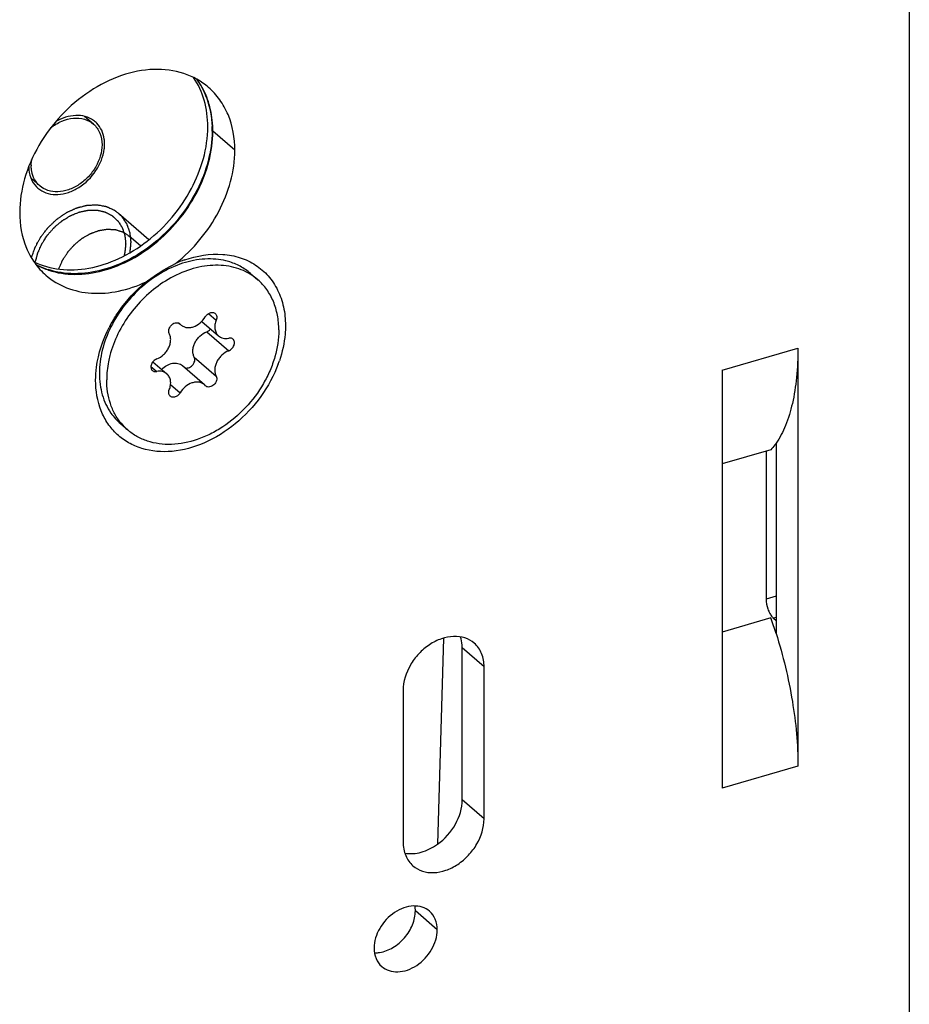
# Model space of a CAD drawing. Units: millimetres. Extents: x 25 to 589, y 5 to 415.
# Drawn here: x 513 to 543, y 190 to 224 of the extents above; entities that cross this region are included whole.
import ezdxf

# ---------------------------------------------------------------- set-up
doc = ezdxf.new("R2010")
doc.units = ezdxf.units.MM
doc.header["$LTSCALE"] = 32.67
for name, color, linetype in [('X01822001_BL19', 7, 'CONTINUOUS'), ('X23110002_BL11', 7, 'CONTINUOUS'), ('X23200000_GEN_D65_BL3', 7, 'CONTINUOUS'), ('X23900000_BL20', 7, 'CONTINUOUS'), ('X23915000_BL13', 7, 'CONTINUOUS')]:
    doc.layers.add(name, color=color, linetype=linetype)

# ---------------------------------------------------------------- blocks, each defined once
blk = doc.blocks.new('X23200000_GEN_D65_BL3', base_point=(339.049, 181.578))
at = {"layer": 'X23200000_GEN_D65_BL3', "color": 9, "linetype": 'CONTINUOUS'}
for p, q in [((543.167, 291.261), (543.167, 168.512)), ((520.087, 219.527), (519.337, 220.176)), ((536.758, 212.002), (539.356, 212.752)), ((538.606, 204.27), (538.267, 204.172)), ((538.606, 203.548), (538.517, 203.522)), ((528.617, 201.854), (527.867, 202.504)), ((539.356, 198.455), (536.758, 197.705)), ((528.617, 196.658), (527.867, 197.307)), ((527.015, 192.861), (526.265, 193.511))]:
    blk.add_line(p, q, dxfattribs=at)
at = {"layer": 'X23200000_GEN_D65_BL3', "color": 3, "linetype": 'CONTINUOUS'}
for p, q in [((518.363, 215.775), (518.372, 215.778)), ((539.356, 212.752), (539.356, 198.455)), ((536.758, 212.002), (536.758, 197.705)), ((538.431, 209.282), (536.758, 208.799)), ((538.431, 203.528), (536.758, 203.045)), ((528.617, 196.658), (528.617, 201.854)), ((525.846, 201.054), (525.846, 195.858))]:
    blk.add_line(p, q, dxfattribs=at)
at = {"layer": 'X23200000_GEN_D65_BL3', "color": 7, "linetype": 'CONTINUOUS'}
for p, q in [((538.606, 209.507), (538.606, 202.999)), ((538.267, 209.234), (538.267, 204.172)), ((538.517, 203.522), (538.606, 203.446)), ((527.867, 197.307), (527.867, 202.504))]:
    blk.add_line(p, q, dxfattribs=at)
at = {"layer": 'X23200000_GEN_D65_BL3', "color": 3, "linetype": 'CONTINUOUS'}
for centre, radius, start, end in [((519.697, 212.002), 4.002, 109.478, 114.1453), ((520.131, 211.263), 4.861, 129.2269, 131.6234), ((519.96, 211.327), 4.687, 152.3386, 152.8077), ((517.532, 213.712), 4.308, 339.6925, 341.2575), ((522.262, 197.855), 17.135, 17.4702, 19.3312)]:
    blk.add_arc(centre, radius, start, end, dxfattribs=at)
at = {"layer": 'X23200000_GEN_D65_BL3', "color": 7, "linetype": 'CONTINUOUS'}
blk.add_arc((514.547, 217.932), 2.64, 251.1798, 251.7116, dxfattribs=at)
at = {"layer": 'X23200000_GEN_D65_BL3', "color": 3, "linetype": 'CONTINUOUS'}
for points, knots in [([(519.189, 221.677), (519.067, 221.783), (518.798, 221.971), (518.18, 222.241), (517.282, 222.351), (516.164, 222.123), (515.077, 221.572), (514.112, 220.75), (513.348, 219.727), (512.852, 218.592), (512.726, 217.789), (512.726, 217.402)], [0, 0, 0, 0, 0.052011, 0.104925, 0.215927, 0.336981, 0.467619, 0.60435, 0.742048, 0.875337, 1, 1, 1, 1]), ([(520.087, 219.527), (520.087, 219.94), (519.981, 220.561), (519.593, 221.265), (519.332, 221.553), (519.189, 221.677)], [0, 0, 0, 0, 0.518323, 0.761977, 1, 1, 1, 1]), ([(518.06, 215.654), (518.365, 215.895), (518.925, 216.445), (519.761, 217.69), (520.087, 218.807), (520.087, 219.527)], [0, 0, 0, 0, 0.259934, 0.518958, 1, 1, 1, 1]), ([(512.726, 217.402), (512.726, 216.988), (512.832, 216.368), (513.219, 215.664), (513.481, 215.376), (513.624, 215.252)], [0, 0, 0, 0, 0.51832, 0.76198, 1, 1, 1, 1]), ([(518.372, 215.778), (518.786, 215.923), (519.442, 216.034), (520.27, 215.879), (520.808, 215.626), (521.252, 215.243), (521.579, 214.747), (521.778, 214.164), (521.819, 213.746), (521.819, 213.532)], [0, 0, 0, 0, 0.268175, 0.391819, 0.510363, 0.627052, 0.745584, 0.869196, 1, 1, 1, 1]), ([(513.624, 215.252), (513.833, 215.071), (514.329, 214.775), (515.199, 214.595), (516.139, 214.675), (516.754, 214.888), (517.056, 215.029)], [0, 0, 0, 0, 0.228217, 0.467256, 0.72402, 1, 1, 1, 1]), ([(515.808, 213.503), (515.877, 213.633), (516.176, 214.145), (516.569, 214.601), (516.901, 214.897)], [0, 0, 0, 0, 0.248453, 1, 1, 1, 1]), ([(515.324, 211.657), (515.324, 211.806), (515.367, 212.433), (515.573, 213.044), (515.791, 213.469)], [0, 0, 0, 0, 0.238584, 1, 1, 1, 1]), ([(521.819, 213.532), (521.819, 213.433), (521.801, 213.025), (521.711, 212.621), (521.611, 212.328)], [0, 0, 0, 0, 0.241454, 1, 1, 1, 1]), ([(539.356, 212.752), (539.356, 212.419), (539.328, 211.785), (539.191, 210.897), (538.963, 210.135), (538.737, 209.693), (538.607, 209.506)], [0, 0, 0, 0, 0.296025, 0.562677, 0.797288, 1, 1, 1, 1]), ([(521.572, 212.217), (521.426, 211.824), (521.017, 211.069), (520.148, 210.139), (519.1, 209.479), (517.983, 209.164), (517.066, 209.237), (516.444, 209.505), (516.048, 209.796), (515.728, 210.171), (515.411, 210.777), (515.324, 211.304), (515.324, 211.657)], [0, 0, 0, 0, 0.140109, 0.282758, 0.420795, 0.548604, 0.664471, 0.719279, 0.773074, 0.827059, 0.882396, 1, 1, 1, 1]), ([(538.607, 209.506), (538.593, 209.486), (538.538, 209.408), (538.478, 209.334), (538.431, 209.282)], [0, 0, 0, 0, 0.256377, 1, 1, 1, 1]), ([(528.279, 202.664), (528.187, 202.744), (527.96, 202.869), (527.562, 202.917), (527.14, 202.831), (526.731, 202.624), (526.368, 202.314), (525.995, 201.817), (525.846, 201.353), (525.846, 201.054)], [0, 0, 0, 0, 0.10469, 0.215992, 0.337372, 0.46836, 0.605461, 0.743532, 1, 1, 1, 1]), ([(538.607, 203), (538.846, 202.239), (539.209, 200.738), (539.356, 199.198), (539.356, 198.455)], [0, 0, 0, 0, 0.517637, 1, 1, 1, 1]), ([(528.617, 201.854), (528.617, 202.01), (528.567, 202.314), (528.388, 202.57), (528.279, 202.664)], [0, 0, 0, 0, 0.520034, 1, 1, 1, 1]), ([(526.184, 195.048), (526.277, 194.969), (526.504, 194.843), (526.902, 194.795), (527.323, 194.881), (527.732, 195.088), (528.096, 195.398), (528.469, 195.895), (528.617, 196.359), (528.617, 196.658)], [0, 0, 0, 0, 0.10469, 0.215992, 0.337372, 0.46836, 0.605461, 0.743532, 1, 1, 1, 1]), ([(525.846, 195.858), (525.846, 195.702), (525.897, 195.398), (526.076, 195.142), (526.184, 195.048)], [0, 0, 0, 0, 0.520034, 1, 1, 1, 1]), ([(526.751, 193.494), (526.679, 193.556), (526.501, 193.654), (526.19, 193.692), (525.861, 193.625), (525.43, 193.406), (525.005, 192.953), (524.85, 192.47), (524.85, 192.236)], [0, 0, 0, 0, 0.10488, 0.216384, 0.337986, 0.469212, 0.743076, 1, 1, 1, 1]), ([(527.015, 192.861), (527.015, 192.983), (526.976, 193.221), (526.836, 193.42), (526.751, 193.494)], [0, 0, 0, 0, 0.520049, 1, 1, 1, 1]), ([(525.115, 191.604), (525.187, 191.541), (525.364, 191.443), (525.675, 191.406), (526.004, 191.473), (526.435, 191.692), (526.861, 192.145), (527.015, 192.628), (527.015, 192.861)], [0, 0, 0, 0, 0.10488, 0.216384, 0.337986, 0.469212, 0.743076, 1, 1, 1, 1]), ([(524.85, 192.236), (524.85, 192.115), (524.89, 191.877), (525.03, 191.677), (525.115, 191.604)], [0, 0, 0, 0, 0.520049, 1, 1, 1, 1])]:
    blk.add_open_spline(points, degree=3, knots=knots, dxfattribs=at)
at = {"layer": 'X23200000_GEN_D65_BL3', "color": 7, "linetype": 'CONTINUOUS'}
for points, knots in [([(519.015, 221.59), (518.998, 221.622), (518.93, 221.748), (518.851, 221.868), (518.786, 221.954)], [0, 0, 0, 0, 0.252217, 1, 1, 1, 1]), ([(519.337, 220.176), (519.337, 220.427), (519.287, 220.915), (519.123, 221.38), (519.015, 221.59)], [0, 0, 0, 0, 0.514535, 1, 1, 1, 1]), ([(513.719, 215.425), (514.004, 215.331), (514.633, 215.237), (515.606, 215.376), (516.575, 215.771), (517.478, 216.392), (518.257, 217.2), (519.037, 218.413), (519.337, 219.485), (519.337, 220.176)], [0, 0, 0, 0, 0.108154, 0.224778, 0.350034, 0.481891, 0.616891, 0.750955, 1, 1, 1, 1]), ([(513.282, 215.616), (513.315, 215.598), (513.448, 215.528), (513.588, 215.469), (513.696, 215.433)], [0, 0, 0, 0, 0.248094, 1, 1, 1, 1]), ([(517.056, 215.029), (517.129, 215.084), (517.449, 215.315), (517.791, 215.514), (518.06, 215.654)], [0, 0, 0, 0, 0.230854, 1, 1, 1, 1]), ([(538.267, 204.172), (538.267, 204.059), (538.301, 203.889), (538.387, 203.689), (538.445, 203.599), (538.478, 203.562)], [0, 0, 0, 0, 0.516087, 0.774841, 1, 1, 1, 1]), ([(538.478, 203.562), (538.481, 203.558), (538.494, 203.545), (538.507, 203.531), (538.517, 203.522)], [0, 0, 0, 0, 0.262223, 1, 1, 1, 1]), ([(527.867, 202.504), (527.867, 202.536), (527.863, 202.663), (527.84, 202.789), (527.811, 202.879)], [0, 0, 0, 0, 0.257819, 1, 1, 1, 1]), ([(527.02, 195.786), (527.271, 195.964), (527.684, 196.422), (527.867, 197.019), (527.867, 197.307)], [0, 0, 0, 0, 0.51667, 1, 1, 1, 1]), ([(525.904, 195.481), (526.087, 195.45), (526.493, 195.485), (526.851, 195.666), (527.02, 195.786)], [0, 0, 0, 0, 0.472685, 1, 1, 1, 1]), ([(525.041, 192.084), (525.201, 192.109), (525.523, 192.235), (525.917, 192.573), (526.19, 193.012), (526.265, 193.349), (526.265, 193.511)], [0, 0, 0, 0, 0.24106, 0.500518, 0.759665, 1, 1, 1, 1]), ([(526.265, 193.511), (526.265, 193.525), (526.264, 193.579), (526.259, 193.634), (526.252, 193.674)], [0, 0, 0, 0, 0.253963, 1, 1, 1, 1]), ([(524.864, 192.072), (524.879, 192.071), (524.938, 192.072), (524.997, 192.077), (525.041, 192.084)], [0, 0, 0, 0, 0.245542, 1, 1, 1, 1])]:
    blk.add_open_spline(points, degree=3, knots=knots, dxfattribs=at)
blk = doc.blocks.new('X23110002_BL11', base_point=(334.893, 181.453))
at = {"layer": 'X23110002_BL11', "color": 3, "linetype": 'CONTINUOUS'}
for centre, radius, start, end in [((514.76, 219.862), 0.844, 49.1143, 54.5696), ((514.758, 219.86), 0.848, 44.5835, 49.1102), ((514.403, 219.743), 1.227, 359.9403, 7.7951), ((514.24, 219.745), 1.391, 352.6611, 358.6202), ((514.33, 219.741), 1.301, 358.6706, 359.9972), ((513.904, 218.873), 0.848, 224.5835, 229.1102), ((513.902, 218.87), 0.844, 229.1143, 234.5696)]:
    blk.add_arc(centre, radius, start, end, dxfattribs=at)
for points, knots in [([(515.25, 220.55), (515.166, 220.61), (514.969, 220.701), (514.636, 220.733), (514.285, 220.667), (514.061, 220.564), (513.952, 220.499)], [0, 0, 0, 0, 0.225265, 0.464417, 0.722861, 1, 1, 1, 1]), ([(515.619, 219.909), (515.605, 220.013), (515.549, 220.212), (515.431, 220.384), (515.362, 220.455)], [0, 0, 0, 0, 0.513992, 1, 1, 1, 1]), ([(513.413, 218.183), (513.499, 218.121), (513.702, 218.028), (514.047, 217.999), (514.408, 218.075), (514.885, 218.308), (515.374, 218.79), (515.586, 219.306), (515.619, 219.567)], [0, 0, 0, 0, 0.104892, 0.216537, 0.337465, 0.467193, 0.738907, 1, 1, 1, 1]), ([(513.033, 218.956), (513.036, 218.828), (513.081, 218.579), (513.217, 218.363), (513.301, 218.278)], [0, 0, 0, 0, 0.518346, 1, 1, 1, 1])]:
    blk.add_open_spline(points, degree=3, knots=knots, dxfattribs=at)
blk = doc.blocks.new('X23915000_BL13', base_point=(353.478, 137.163))
at = {"layer": 'X23915000_BL13', "color": 3, "linetype": 'CONTINUOUS'}
blk.add_line((527.233, 202.84), (527.019, 195.788), dxfattribs=at)
blk = doc.blocks.new('X01822001_BL19', base_point=(358.211, 137.253))
at = {"layer": 'X01822001_BL19', "color": 2, "linetype": 'CONTINUOUS'}
blk.add_line((516.864, 216.256), (516.477, 216.591), dxfattribs=at)
at = {"layer": 'X01822001_BL19', "color": 7, "linetype": 'CONTINUOUS'}
for p, q in [((520.622, 215.316), (520.872, 215.099)), ((518.176, 213.612), (518.215, 213.578)), ((518.204, 213.593), (518.249, 213.548)), ((518.958, 213.674), (519.529, 213.179)), ((515.811, 212.505), (515.811, 212.504)), ((517.286, 212.293), (517.764, 211.879)), ((518.294, 212.159), (519.044, 211.51)), ((519.089, 211.465), (519.044, 211.51)), ((516.171, 210.175), (516.421, 209.959))]:
    blk.add_line(p, q, dxfattribs=at)
at = {"layer": 'X01822001_BL19', "color": 9, "linetype": 'CONTINUOUS'}
for p, q in [((519.191, 213.944), (519.449, 213.72)), ((519.129, 213.319), (519.879, 212.669)), ((518.699, 212.451), (519.449, 211.801)), ((517.218, 212.128), (517.414, 211.958)), ((517.889, 211.515), (518.217, 211.23))]:
    blk.add_line(p, q, dxfattribs=at)
at = {"layer": 'X01822001_BL19', "color": 7, "linetype": 'CONTINUOUS'}
for centre, radius, start, end in [((519.615, 213.647), 1.921, 49.1098, 58.8625), ((518.11, 213.485), 0.143, 49.2668, 62.6879), ((517.439, 211.638), 1.936, 214.6553, 229.0667), ((517.678, 211.41), 1.92, 219.3384, 229.1)]:
    blk.add_arc(centre, radius, start, end, dxfattribs=at)
at = {"layer": 'X01822001_BL19', "color": 2, "linetype": 'CONTINUOUS'}
blk.add_open_spline([(514.059, 215.461), (514.073, 215.493), (514.094, 215.54), (514.121, 215.602), (514.141, 215.649), (514.159, 215.689), (514.172, 215.72), (514.183, 215.743), (514.191, 215.763), (514.201, 215.778), (514.21, 215.792), (514.222, 215.811), (514.241, 215.84), (514.265, 215.877), (514.293, 215.921), (514.322, 215.966), (514.345, 216.002), (514.361, 216.026), (514.368, 216.037), (514.373, 216.045), (514.38, 216.053), (514.389, 216.063), (514.401, 216.076), (514.415, 216.093), (514.433, 216.112), (514.456, 216.139), (514.486, 216.172), (514.515, 216.205), (514.539, 216.231), (514.556, 216.251), (514.571, 216.267), (514.583, 216.281), (514.591, 216.291), (514.599, 216.299), (514.606, 216.304), (514.616, 216.313), (514.638, 216.331), (514.671, 216.358), (514.712, 216.392), (514.752, 216.425), (514.786, 216.453), (514.813, 216.475), (514.83, 216.489), (514.844, 216.5), (514.857, 216.511), (514.876, 216.522), (514.898, 216.535), (514.928, 216.552), (514.965, 216.574), (515.01, 216.6), (515.047, 216.621), (515.077, 216.639), (515.1, 216.652), (515.118, 216.662), (515.132, 216.67), (515.139, 216.674), (515.145, 216.678), (515.15, 216.679), (515.158, 216.682), (515.171, 216.687), (515.19, 216.694), (515.213, 216.702), (515.244, 216.713), (515.282, 216.727), (515.328, 216.744), (515.366, 216.758), (515.396, 216.769), (515.419, 216.777), (515.438, 216.784), (515.454, 216.786), (515.469, 216.789), (515.488, 216.792), (515.518, 216.796), (515.556, 216.802), (515.601, 216.809), (515.647, 216.817), (515.685, 216.822), (515.709, 216.826), (515.721, 216.828), (515.728, 216.83), (515.737, 216.829), (515.748, 216.828), (515.763, 216.827), (515.781, 216.826), (515.802, 216.825), (515.831, 216.823), (515.867, 216.821), (515.903, 216.818), (515.932, 216.817), (515.954, 216.815), (515.972, 216.814), (515.987, 216.813), (515.997, 216.813), (516.006, 216.812), (516.013, 216.81), (516.023, 216.807), (516.045, 216.8), (516.078, 216.789), (516.118, 216.777), (516.158, 216.764), (516.191, 216.753), (516.217, 216.745), (516.234, 216.74), (516.247, 216.735), (516.261, 216.732), (516.275, 216.722), (516.292, 216.711), (516.314, 216.697), (516.342, 216.678), (516.376, 216.657), (516.421, 216.627), (516.454, 216.606), (516.477, 216.591)], degree=3, knots=[0, 0, 0, 0, 0.03125, 0.046875, 0.0625, 0.078125, 0.085938, 0.09375, 0.101562, 0.105469, 0.109375, 0.117188, 0.125, 0.140625, 0.15625, 0.171875, 0.1875, 0.195312, 0.197266, 0.199219, 0.203125, 0.207031, 0.210938, 0.21875, 0.226562, 0.234375, 0.25, 0.265625, 0.273438, 0.28125, 0.289062, 0.292969, 0.296875, 0.300781, 0.302734, 0.304688, 0.3125, 0.328125, 0.34375, 0.359375, 0.375, 0.382812, 0.390625, 0.394531, 0.398438, 0.40625, 0.414062, 0.421875, 0.4375, 0.453125, 0.46875, 0.476562, 0.484375, 0.492188, 0.496094, 0.498047, 0.5, 0.501953, 0.503906, 0.507812, 0.515625, 0.523438, 0.53125, 0.546875, 0.5625, 0.578125, 0.585938, 0.59375, 0.601562, 0.605469, 0.609375, 0.617188, 0.625, 0.640625, 0.65625, 0.671875, 0.6875, 0.695312, 0.697266, 0.699219, 0.703125, 0.707031, 0.710938, 0.71875, 0.726562, 0.734375, 0.75, 0.765625, 0.773438, 0.78125, 0.789062, 0.792969, 0.796875, 0.800781, 0.802734, 0.804688, 0.8125, 0.828125, 0.84375, 0.859375, 0.875, 0.882812, 0.890625, 0.894531, 0.898438, 0.90625, 0.914062, 0.921875, 0.9375, 0.953125, 0.96875, 1, 1, 1, 1], dxfattribs=at)
at = {"layer": 'X01822001_BL19', "color": 7, "linetype": 'CONTINUOUS'}
for points, knots in [([(518.397, 215.69), (518.132, 215.614), (517.607, 215.389), (517.143, 215.06), (516.924, 214.871)], [0, 0, 0, 0, 0.487798, 1, 1, 1, 1]), ([(520.608, 215.291), (520.511, 215.35), (520.305, 215.451), (519.969, 215.551), (519.611, 215.599), (519.237, 215.593), (518.853, 215.534), (518.329, 215.385), (517.953, 215.202), (517.715, 215.054)], [0, 0, 0, 0, 0.111378, 0.225456, 0.343266, 0.465499, 0.592492, 0.724232, 1, 1, 1, 1]), ([(519.869, 215.721), (519.756, 215.753), (519.52, 215.801), (519.023, 215.825), (518.644, 215.761), (518.397, 215.69)], [0, 0, 0, 0, 0.236761, 0.481985, 1, 1, 1, 1]), ([(520.622, 215.316), (520.515, 215.409), (520.276, 215.573), (520.008, 215.68), (519.869, 215.721)], [0, 0, 0, 0, 0.494834, 1, 1, 1, 1]), ([(517.715, 215.054), (517.485, 214.91), (517.048, 214.574), (516.496, 213.962), (516.068, 213.266), (515.877, 212.76), (515.811, 212.505)], [0, 0, 0, 0, 0.250498, 0.504949, 0.75682, 1, 1, 1, 1]), ([(521.591, 213.379), (521.591, 213.549), (521.562, 213.883), (521.424, 214.355), (521.196, 214.77), (520.987, 215), (520.872, 215.099)], [0, 0, 0, 0, 0.266309, 0.519542, 0.762583, 1, 1, 1, 1]), ([(516.924, 214.871), (516.701, 214.677), (516.293, 214.246), (515.977, 213.745), (515.847, 213.482)], [0, 0, 0, 0, 0.502042, 1, 1, 1, 1]), ([(519.076, 213.828), (519.095, 213.86), (519.143, 213.918), (519.223, 213.964), (519.29, 213.98), (519.337, 213.98), (519.381, 213.968), (519.406, 213.952), (519.417, 213.943)], [0, 0, 0, 0, 0.27811, 0.545037, 0.668995, 0.785116, 0.894518, 1, 1, 1, 1]), ([(519.417, 213.943), (519.43, 213.931), (519.453, 213.901), (519.47, 213.845), (519.47, 213.782), (519.458, 213.741), (519.449, 213.72)], [0, 0, 0, 0, 0.225242, 0.463334, 0.721542, 1, 1, 1, 1]), ([(517.844, 213.257), (517.833, 213.276), (517.82, 213.323), (517.827, 213.397), (517.856, 213.472), (517.905, 213.539), (517.968, 213.591), (518.039, 213.624), (518.111, 213.634), (518.157, 213.622), (518.176, 213.612)], [0, 0, 0, 0, 0.111411, 0.233965, 0.366773, 0.505069, 0.642337, 0.772378, 0.8914, 1, 1, 1, 1]), ([(518.249, 213.548), (518.275, 213.526), (518.336, 213.488), (518.442, 213.459), (518.557, 213.459), (518.72, 213.497), (518.913, 213.611), (519.03, 213.75), (519.076, 213.828)], [0, 0, 0, 0, 0.105514, 0.214913, 0.331042, 0.455006, 0.721936, 1, 1, 1, 1]), ([(519.449, 213.72), (519.429, 213.67), (519.4, 213.569), (519.398, 213.417), (519.434, 213.301), (519.483, 213.225), (519.513, 213.193), (519.529, 213.179)], [0, 0, 0, 0, 0.278189, 0.536138, 0.773987, 0.887863, 1, 1, 1, 1]), ([(515.847, 213.482), (515.721, 213.228), (515.526, 212.711), (515.452, 212.161), (515.452, 211.896)], [0, 0, 0, 0, 0.515303, 1, 1, 1, 1]), ([(521.591, 213.379), (521.591, 213.07), (521.516, 212.594), (521.299, 211.99), (520.995, 211.387), (520.482, 210.7), (519.832, 210.146), (519.255, 209.812), (518.678, 209.569), (518.078, 209.447), (517.499, 209.474), (517.098, 209.564), (516.733, 209.724), (516.518, 209.874), (516.421, 209.959)], [0, 0, 0, 0, 0.124543, 0.190399, 0.25796, 0.39553, 0.532133, 0.59855, 0.662911, 0.783849, 0.840633, 0.895174, 0.948037, 1, 1, 1, 1]), ([(517.414, 212.389), (517.501, 212.422), (517.623, 212.501), (517.75, 212.642), (517.825, 212.764), (517.875, 212.893), (517.896, 213.023), (517.888, 213.147), (517.862, 213.223), (517.844, 213.257)], [0, 0, 0, 0, 0.25935, 0.394128, 0.527583, 0.656606, 0.778814, 0.893071, 1, 1, 1, 1]), ([(518.699, 212.451), (518.681, 212.485), (518.655, 212.561), (518.647, 212.685), (518.669, 212.815), (518.718, 212.944), (518.794, 213.065), (518.92, 213.206), (519.042, 213.286), (519.129, 213.319)], [0, 0, 0, 0, 0.106924, 0.221187, 0.343393, 0.472417, 0.605873, 0.740648, 1, 1, 1, 1]), ([(519.129, 213.319), (519.141, 213.323), (519.19, 213.346), (519.232, 213.383), (519.258, 213.414)], [0, 0, 0, 0, 0.241938, 1, 1, 1, 1]), ([(519.529, 213.179), (519.551, 213.16), (519.601, 213.127), (519.687, 213.097), (519.782, 213.087), (519.846, 213.094), (519.879, 213.1)], [0, 0, 0, 0, 0.235934, 0.478234, 0.731993, 1, 1, 1, 1]), ([(520.023, 213.068), (520.014, 213.076), (519.993, 213.089), (519.945, 213.106), (519.905, 213.105), (519.879, 213.1)], [0, 0, 0, 0, 0.236605, 0.479564, 1, 1, 1, 1]), ([(519.879, 212.669), (519.92, 212.685), (519.995, 212.737), (520.056, 212.832), (520.077, 212.916), (520.076, 212.975), (520.058, 213.028), (520.036, 213.057), (520.023, 213.068)], [0, 0, 0, 0, 0.267012, 0.538706, 0.66668, 0.785495, 0.895499, 1, 1, 1, 1]), ([(519.879, 212.669), (519.792, 212.636), (519.67, 212.557), (519.544, 212.416), (519.468, 212.294), (519.419, 212.165), (519.397, 212.035), (519.405, 211.911), (519.431, 211.835), (519.449, 211.801)], [0, 0, 0, 0, 0.25935, 0.394128, 0.527583, 0.656606, 0.778814, 0.893071, 1, 1, 1, 1]), ([(515.811, 212.504), (515.793, 212.435), (515.731, 212.164), (515.702, 211.885), (515.702, 211.679)], [0, 0, 0, 0, 0.256977, 1, 1, 1, 1]), ([(517.414, 212.389), (517.373, 212.373), (517.298, 212.321), (517.237, 212.226), (517.216, 212.142), (517.218, 212.083), (517.235, 212.03), (517.258, 212.001), (517.271, 211.99)], [0, 0, 0, 0, 0.267012, 0.538706, 0.66668, 0.785495, 0.895499, 1, 1, 1, 1]), ([(517.585, 212.034), (517.637, 212.087), (517.751, 212.176), (517.917, 212.239), (518.049, 212.251), (518.141, 212.24), (518.224, 212.21), (518.272, 212.178), (518.294, 212.159)], [0, 0, 0, 0, 0.281185, 0.543608, 0.665619, 0.781322, 0.892018, 1, 1, 1, 1]), ([(518.367, 212.096), (518.386, 212.086), (518.432, 212.074), (518.504, 212.084), (518.576, 212.116), (518.639, 212.169), (518.687, 212.236), (518.716, 212.31), (518.723, 212.385), (518.71, 212.431), (518.699, 212.451)], [0, 0, 0, 0, 0.1086, 0.227622, 0.357663, 0.494931, 0.633227, 0.766035, 0.888589, 1, 1, 1, 1]), ([(515.452, 211.896), (515.452, 211.77), (515.468, 211.522), (515.543, 211.164), (515.666, 210.832), (515.782, 210.631), (515.847, 210.537)], [0, 0, 0, 0, 0.263336, 0.51692, 0.761859, 1, 1, 1, 1]), ([(517.271, 211.99), (517.28, 211.982), (517.3, 211.969), (517.348, 211.952), (517.388, 211.953), (517.414, 211.958)], [0, 0, 0, 0, 0.236605, 0.479564, 1, 1, 1, 1]), ([(517.764, 211.879), (517.742, 211.898), (517.692, 211.931), (517.606, 211.961), (517.511, 211.971), (517.447, 211.964), (517.414, 211.958)], [0, 0, 0, 0, 0.235934, 0.478234, 0.731993, 1, 1, 1, 1]), ([(517.844, 211.338), (517.864, 211.388), (517.893, 211.489), (517.895, 211.641), (517.86, 211.757), (517.811, 211.833), (517.78, 211.865), (517.764, 211.879)], [0, 0, 0, 0, 0.278189, 0.536138, 0.773987, 0.887863, 1, 1, 1, 1]), ([(516.193, 210.193), (516.113, 210.291), (515.969, 210.505), (515.815, 210.866), (515.722, 211.263), (515.702, 211.539), (515.702, 211.679)], [0, 0, 0, 0, 0.237585, 0.481899, 0.735512, 1, 1, 1, 1]), ([(519.044, 211.51), (519.018, 211.532), (518.957, 211.57), (518.851, 211.599), (518.736, 211.599), (518.573, 211.561), (518.381, 211.447), (518.263, 211.309), (518.217, 211.23)], [0, 0, 0, 0, 0.105514, 0.214913, 0.331042, 0.455006, 0.721936, 1, 1, 1, 1]), ([(519.449, 211.801), (519.461, 211.78), (519.474, 211.73), (519.464, 211.65), (519.429, 211.572), (519.373, 211.504), (519.303, 211.453), (519.226, 211.427), (519.161, 211.428), (519.117, 211.445), (519.098, 211.458), (519.089, 211.465)], [0, 0, 0, 0, 0.112829, 0.237724, 0.373148, 0.513156, 0.650164, 0.777655, 0.892894, 0.947061, 1, 1, 1, 1]), ([(517.877, 211.115), (517.863, 211.127), (517.84, 211.157), (517.823, 211.213), (517.824, 211.276), (517.835, 211.317), (517.844, 211.338)], [0, 0, 0, 0, 0.225242, 0.463334, 0.721542, 1, 1, 1, 1]), ([(518.217, 211.23), (518.198, 211.198), (518.15, 211.141), (518.07, 211.094), (518.003, 211.078), (517.956, 211.078), (517.912, 211.09), (517.887, 211.106), (517.877, 211.115)], [0, 0, 0, 0, 0.27811, 0.545037, 0.668995, 0.785116, 0.894518, 1, 1, 1, 1])]:
    blk.add_open_spline(points, degree=3, knots=knots, dxfattribs=at)
blk = doc.blocks.new('X23900000_BL20', base_point=(361.732, 235.19))
at = {"layer": 'X23900000_BL20', "color": 7, "linetype": 'CONTINUOUS'}
for p, q in [((515.248, 220.425), (514.946, 220.686)), ((513.415, 218.308), (513.114, 218.568))]:
    blk.add_line(p, q, dxfattribs=at)
at = {"layer": 'X23900000_BL20', "color": 2, "linetype": 'CONTINUOUS'}
blk.add_line((516.106, 217.375), (517.148, 216.473), dxfattribs=at)
at = {"layer": 'X23900000_BL20', "color": 7, "linetype": 'CONTINUOUS'}
for centre, radius, start, end in [((515.747, 220.198), 3.565, 359.9955, 2.343), ((515.694, 220.198), 3.618, 359.7018, 359.9998), ((514.302, 219.016), 1.183, 179.9994, 180.8333), ((514.498, 217.879), 2.562, 241.4944, 251.9201)]:
    blk.add_arc(centre, radius, start, end, dxfattribs=at)
for points, knots in [([(519.162, 220.328), (519.162, 220.634), (519.088, 221.229), (518.838, 221.779), (518.677, 222.015)], [0, 0, 0, 0, 0.517017, 1, 1, 1, 1]), ([(518.755, 221.985), (518.778, 221.953), (518.872, 221.825), (518.952, 221.687), (519.006, 221.58)], [0, 0, 0, 0, 0.247911, 1, 1, 1, 1]), ([(519.006, 221.58), (519.052, 221.488), (519.219, 221.095), (519.296, 220.667), (519.309, 220.344)], [0, 0, 0, 0, 0.241674, 1, 1, 1, 1]), ([(513.785, 220.291), (513.901, 220.383), (514.148, 220.534), (514.551, 220.645), (514.938, 220.618), (515.16, 220.501), (515.248, 220.424)], [0, 0, 0, 0, 0.281141, 0.541871, 0.779047, 1, 1, 1, 1]), ([(513.21, 215.714), (513.486, 215.577), (514.116, 215.4), (515.127, 215.452), (516.156, 215.793), (517.127, 216.395), (517.973, 217.213), (518.828, 218.468), (519.162, 219.599), (519.162, 220.328)], [0, 0, 0, 0, 0.106387, 0.22099, 0.344974, 0.476699, 0.612602, 0.748202, 1, 1, 1, 1]), ([(515.248, 220.424), (515.343, 220.342), (515.499, 220.118), (515.544, 219.852), (515.544, 219.716)], [0, 0, 0, 0, 0.479984, 1, 1, 1, 1]), ([(519.312, 220.179), (519.308, 219.489), (519.006, 218.422), (518.225, 217.215), (517.45, 216.411), (516.55, 215.792), (515.584, 215.399), (514.615, 215.259), (513.987, 215.351), (513.703, 215.444)], [0, 0, 0, 0, 0.249247, 0.383246, 0.518193, 0.649988, 0.775199, 0.891818, 1, 1, 1, 1]), ([(515.544, 219.716), (515.544, 219.455), (515.413, 219.049), (515.087, 218.614), (514.769, 218.342), (514.411, 218.161), (514.042, 218.086), (513.694, 218.128), (513.495, 218.238), (513.415, 218.308)], [0, 0, 0, 0, 0.256499, 0.394551, 0.531653, 0.662635, 0.784011, 0.895309, 1, 1, 1, 1]), ([(513.119, 219.016), (513.119, 219.032), (513.12, 219.094), (513.126, 219.156), (513.133, 219.202)], [0, 0, 0, 0, 0.245562, 1, 1, 1, 1]), ([(513.138, 218.808), (513.135, 218.824), (513.125, 218.887), (513.12, 218.951), (513.119, 218.999)], [0, 0, 0, 0, 0.246179, 1, 1, 1, 1]), ([(513.415, 218.308), (513.343, 218.37), (513.22, 218.524), (513.156, 218.711), (513.138, 218.808)], [0, 0, 0, 0, 0.487263, 1, 1, 1, 1]), ([(513.261, 215.691), (513.268, 215.716), (513.281, 215.765), (513.297, 215.827), (513.309, 215.877), (513.319, 215.914), (513.327, 215.945), (513.333, 215.969), (513.337, 215.985), (513.341, 215.997), (513.343, 216.006), (513.347, 216.016), (513.352, 216.028), (513.359, 216.044), (513.37, 216.068), (513.384, 216.099), (513.406, 216.149), (513.428, 216.198), (513.449, 216.248), (513.463, 216.278), (513.473, 216.3), (513.478, 216.312), (513.483, 216.325), (513.493, 216.339), (513.508, 216.362), (513.526, 216.391), (513.555, 216.437), (513.592, 216.494), (513.625, 216.545), (513.647, 216.58), (513.657, 216.594), (513.664, 216.606), (513.671, 216.617), (513.683, 216.63), (513.696, 216.646), (513.715, 216.667), (513.738, 216.693), (513.765, 216.725), (513.793, 216.756), (513.821, 216.788), (513.848, 216.819), (513.871, 216.846), (513.887, 216.864), (513.897, 216.875), (513.906, 216.885), (513.919, 216.897), (513.94, 216.914), (513.966, 216.937), (513.998, 216.963), (514.04, 216.999), (514.083, 217.035), (514.125, 217.071), (514.149, 217.091), (514.164, 217.104), (514.171, 217.11), (514.176, 217.114), (514.182, 217.118), (514.192, 217.124), (514.206, 217.133), (514.229, 217.146), (514.257, 217.164), (514.302, 217.191), (514.347, 217.219), (514.393, 217.246), (514.421, 217.264), (514.441, 217.276), (514.452, 217.283), (514.461, 217.288), (514.469, 217.293), (514.481, 217.297), (514.502, 217.306), (514.532, 217.318), (514.58, 217.337), (514.64, 217.362), (514.701, 217.386), (514.74, 217.401), (514.758, 217.409), (514.765, 217.412), (514.771, 217.414), (514.776, 217.416), (514.78, 217.417), (514.789, 217.419), (514.803, 217.421), (514.827, 217.426), (514.857, 217.432), (514.893, 217.44), (514.929, 217.447), (514.965, 217.454), (515.002, 217.462), (515.032, 217.468), (515.056, 217.473), (515.069, 217.476), (515.078, 217.477), (515.083, 217.478), (515.087, 217.478), (515.093, 217.478), (515.1, 217.478), (515.117, 217.478), (515.154, 217.478), (515.2, 217.478), (515.246, 217.478), (515.28, 217.478), (515.314, 217.478), (515.343, 217.478), (515.361, 217.478), (515.37, 217.478), (515.375, 217.478), (515.382, 217.476), (515.39, 217.474), (515.401, 217.472), (515.42, 217.468), (515.446, 217.461), (515.479, 217.454), (515.511, 217.446), (515.543, 217.439), (515.575, 217.431), (515.602, 217.425), (515.624, 217.42), (515.637, 217.417), (515.646, 217.415), (515.652, 217.414), (515.656, 217.411), (515.662, 217.408), (515.671, 217.403), (515.683, 217.397), (515.702, 217.387), (515.726, 217.375), (515.754, 217.36), (515.782, 217.346), (515.81, 217.331), (515.839, 217.316), (515.862, 217.304), (515.879, 217.296), (515.887, 217.291), (515.892, 217.289), (515.895, 217.285), (515.9, 217.281), (515.908, 217.274), (515.917, 217.265), (515.929, 217.255), (515.944, 217.241), (515.963, 217.224), (515.986, 217.203), (516.008, 217.182), (516.031, 217.161), (516.05, 217.144), (516.065, 217.13), (516.077, 217.12), (516.087, 217.111), (516.092, 217.102), (516.098, 217.093), (516.105, 217.082), (516.122, 217.055), (516.143, 217.024), (516.166, 216.988), (516.183, 216.961), (516.2, 216.934), (516.215, 216.912), (516.225, 216.896), (516.231, 216.887), (516.235, 216.88), (516.237, 216.872), (516.241, 216.861), (516.245, 216.848), (516.25, 216.832), (516.258, 216.811), (516.266, 216.785), (516.277, 216.753), (516.288, 216.722), (516.298, 216.69), (516.307, 216.664), (516.314, 216.643), (516.319, 216.63), (516.322, 216.619), (516.325, 216.613), (516.325, 216.607), (516.326, 216.601), (516.327, 216.591), (516.328, 216.576), (516.331, 216.553), (516.334, 216.524), (516.337, 216.488), (516.342, 216.442), (516.348, 216.383), (516.353, 216.337), (516.355, 216.313)], [0, 0, 0, 0, 0.015625, 0.03125, 0.039062, 0.046875, 0.054688, 0.058594, 0.0625, 0.064453, 0.066406, 0.068359, 0.070312, 0.074219, 0.078125, 0.085938, 0.09375, 0.109375, 0.117188, 0.125, 0.128906, 0.130859, 0.132812, 0.136719, 0.140625, 0.148438, 0.15625, 0.171875, 0.1875, 0.191406, 0.195312, 0.197266, 0.199219, 0.203125, 0.207031, 0.210938, 0.21875, 0.226562, 0.234375, 0.242188, 0.25, 0.257812, 0.261719, 0.263672, 0.265625, 0.269531, 0.273438, 0.28125, 0.289062, 0.296875, 0.3125, 0.320312, 0.328125, 0.330078, 0.332031, 0.333008, 0.333984, 0.335938, 0.339844, 0.34375, 0.351562, 0.359375, 0.375, 0.382812, 0.390625, 0.394531, 0.396484, 0.398438, 0.400391, 0.402344, 0.40625, 0.414062, 0.421875, 0.4375, 0.453125, 0.460938, 0.462891, 0.464844, 0.46582, 0.466797, 0.467773, 0.46875, 0.472656, 0.476562, 0.484375, 0.492188, 0.5, 0.507812, 0.515625, 0.523438, 0.527344, 0.53125, 0.532227, 0.533203, 0.53418, 0.535156, 0.537109, 0.539062, 0.546875, 0.5625, 0.570312, 0.578125, 0.585938, 0.59375, 0.597656, 0.598633, 0.599609, 0.601562, 0.603516, 0.605469, 0.609375, 0.617188, 0.625, 0.632812, 0.640625, 0.648438, 0.65625, 0.660156, 0.664062, 0.666016, 0.666992, 0.667969, 0.669922, 0.671875, 0.675781, 0.679688, 0.6875, 0.695312, 0.703125, 0.710938, 0.71875, 0.726562, 0.730469, 0.732422, 0.733398, 0.734375, 0.736328, 0.738281, 0.742188, 0.746094, 0.75, 0.757812, 0.765625, 0.773438, 0.78125, 0.789062, 0.792969, 0.796875, 0.800781, 0.802734, 0.804688, 0.808594, 0.8125, 0.828125, 0.835938, 0.84375, 0.851562, 0.859375, 0.863281, 0.865234, 0.867188, 0.869141, 0.871094, 0.875, 0.878906, 0.882812, 0.890625, 0.898438, 0.90625, 0.914062, 0.921875, 0.925781, 0.929688, 0.931641, 0.933594, 0.93457, 0.935547, 0.9375, 0.941406, 0.945312, 0.953125, 0.960938, 0.96875, 0.984375, 1, 1, 1, 1]), ([(516.309, 215.924), (516.311, 215.932), (516.314, 215.948), (516.319, 215.967), (516.322, 215.982), (516.325, 215.999), (516.328, 216.016), (516.331, 216.033), (516.333, 216.046), (516.335, 216.058), (516.337, 216.073), (516.34, 216.089), (516.342, 216.104), (516.343, 216.116), (516.345, 216.128), (516.346, 216.145), (516.348, 216.166), (516.351, 216.191), (516.352, 216.216), (516.354, 216.241), (516.355, 216.273), (516.355, 216.297), (516.355, 216.313)], [0, 0, 0, 0, 0.0625, 0.125, 0.15625, 0.1875, 0.25, 0.28125, 0.3125, 0.34375, 0.375, 0.4375, 0.46875, 0.5, 0.53125, 0.5625, 0.625, 0.6875, 0.75, 0.8125, 0.875, 1, 1, 1, 1])]:
    blk.add_open_spline(points, degree=3, knots=knots, dxfattribs=at)
at = {"layer": 'X23900000_BL20', "color": 2, "linetype": 'CONTINUOUS'}
for points, knots in [([(513.129, 215.85), (513.138, 215.877), (513.157, 215.929), (513.185, 216.009), (513.208, 216.075), (513.225, 216.121), (513.234, 216.148), (513.241, 216.168), (513.247, 216.184), (513.252, 216.197), (513.255, 216.206), (513.257, 216.212), (513.26, 216.219), (513.267, 216.23), (513.279, 216.253), (513.297, 216.285), (513.325, 216.337), (513.354, 216.388), (513.382, 216.44), (513.403, 216.479), (513.421, 216.511), (513.435, 216.537), (513.443, 216.551), (513.449, 216.561), (513.452, 216.567), (513.458, 216.575), (513.465, 216.584), (513.479, 216.601), (513.499, 216.628), (513.527, 216.663), (513.564, 216.711), (513.6, 216.758), (513.637, 216.805), (513.66, 216.835), (513.678, 216.859), (513.692, 216.876), (513.703, 216.892), (513.714, 216.901), (513.725, 216.912), (513.738, 216.924), (513.759, 216.944), (513.786, 216.97), (513.818, 217), (513.85, 217.03), (513.882, 217.06), (513.914, 217.091), (513.941, 217.116), (513.962, 217.136), (513.975, 217.149), (513.986, 217.159), (513.997, 217.169), (514.012, 217.179), (514.03, 217.191), (514.054, 217.208), (514.084, 217.229), (514.133, 217.262), (514.181, 217.295), (514.229, 217.328), (514.265, 217.353), (514.293, 217.371), (514.311, 217.384), (514.32, 217.39), (514.329, 217.396), (514.338, 217.4), (514.348, 217.405), (514.361, 217.411), (514.383, 217.421), (514.415, 217.436), (514.454, 217.453), (514.505, 217.477), (514.556, 217.501), (514.607, 217.524), (514.639, 217.539), (514.661, 217.549), (514.673, 217.554), (514.679, 217.558), (514.685, 217.559), (514.693, 217.561), (514.706, 217.564), (514.722, 217.568), (514.741, 217.573), (514.767, 217.58), (514.811, 217.591), (514.862, 217.604), (514.913, 217.617), (514.945, 217.625), (514.971, 217.632), (514.99, 217.637), (515.006, 217.641), (515.017, 217.644), (515.023, 217.645), (515.028, 217.647), (515.033, 217.647), (515.039, 217.647), (515.05, 217.648), (515.066, 217.648), (515.085, 217.649), (515.11, 217.65), (515.142, 217.652), (515.192, 217.654), (515.243, 217.657), (515.287, 217.659), (515.312, 217.66), (515.331, 217.661), (515.347, 217.662), (515.359, 217.662), (515.367, 217.662), (515.374, 217.663), (515.38, 217.662), (515.39, 217.66), (515.41, 217.656), (515.44, 217.651), (515.487, 217.642), (515.533, 217.633), (515.58, 217.625), (515.61, 217.619), (515.633, 217.615), (515.651, 217.612), (515.668, 217.608), (515.682, 217.606), (515.69, 217.604), (515.696, 217.603), (515.703, 217.6), (515.71, 217.597), (515.72, 217.592), (515.733, 217.586), (515.764, 217.572), (515.809, 217.55), (515.86, 217.526), (515.901, 217.507), (515.927, 217.495), (515.947, 217.486), (515.96, 217.48), (515.969, 217.476), (515.973, 217.474), (515.976, 217.473), (515.979, 217.47), (515.984, 217.466), (515.992, 217.458), (516.003, 217.449), (516.02, 217.435), (516.041, 217.416), (516.067, 217.394), (516.093, 217.373), (516.118, 217.351), (516.144, 217.329), (516.165, 217.311), (516.182, 217.296), (516.193, 217.287), (516.202, 217.28), (516.206, 217.275), (516.21, 217.273), (516.211, 217.27), (516.214, 217.266), (516.22, 217.258), (516.228, 217.246), (516.24, 217.227), (516.256, 217.204), (516.282, 217.166), (516.314, 217.118), (516.342, 217.076), (516.362, 217.047), (516.37, 217.035), (516.376, 217.026), (516.381, 217.019), (516.385, 217.013), (516.387, 217.007), (516.39, 216.999), (516.394, 216.987), (516.402, 216.965), (516.411, 216.937), (516.423, 216.904), (516.439, 216.86), (516.454, 216.816), (516.47, 216.772), (516.479, 216.744), (516.486, 216.725), (516.49, 216.715), (516.492, 216.71), (516.492, 216.703), (516.493, 216.695), (516.494, 216.683), (516.496, 216.667), (516.498, 216.648), (516.501, 216.622), (516.505, 216.578), (516.512, 216.515), (516.52, 216.439), (516.526, 216.389), (516.529, 216.363)], [0, 0, 0, 0, 0.015625, 0.03125, 0.046875, 0.054688, 0.058594, 0.0625, 0.066406, 0.068359, 0.070312, 0.071289, 0.072266, 0.074219, 0.078125, 0.085938, 0.09375, 0.109375, 0.117188, 0.125, 0.132812, 0.136719, 0.140625, 0.141602, 0.142578, 0.144531, 0.146484, 0.148438, 0.15625, 0.164062, 0.171875, 0.1875, 0.195312, 0.203125, 0.207031, 0.210938, 0.214844, 0.216797, 0.21875, 0.222656, 0.226562, 0.234375, 0.242188, 0.25, 0.257812, 0.265625, 0.273438, 0.277344, 0.28125, 0.283203, 0.285156, 0.289062, 0.292969, 0.296875, 0.304688, 0.3125, 0.328125, 0.335938, 0.34375, 0.351562, 0.353516, 0.355469, 0.357422, 0.359375, 0.361328, 0.363281, 0.367188, 0.375, 0.382812, 0.390625, 0.40625, 0.414062, 0.421875, 0.425781, 0.427734, 0.428711, 0.429688, 0.431641, 0.433594, 0.4375, 0.441406, 0.445312, 0.453125, 0.46875, 0.476562, 0.484375, 0.488281, 0.492188, 0.496094, 0.498047, 0.499023, 0.5, 0.500977, 0.501953, 0.503906, 0.507812, 0.511719, 0.515625, 0.523438, 0.53125, 0.546875, 0.554688, 0.558594, 0.5625, 0.566406, 0.568359, 0.570312, 0.571289, 0.572266, 0.574219, 0.578125, 0.585938, 0.59375, 0.609375, 0.617188, 0.625, 0.628906, 0.632812, 0.636719, 0.640625, 0.641602, 0.642578, 0.644531, 0.646484, 0.648438, 0.652344, 0.65625, 0.671875, 0.6875, 0.695312, 0.703125, 0.707031, 0.710938, 0.712891, 0.713867, 0.714355, 0.714844, 0.716797, 0.71875, 0.722656, 0.726562, 0.734375, 0.742188, 0.75, 0.757812, 0.765625, 0.773438, 0.777344, 0.78125, 0.783203, 0.785156, 0.785645, 0.786133, 0.787109, 0.789062, 0.792969, 0.796875, 0.804688, 0.8125, 0.828125, 0.84375, 0.847656, 0.851562, 0.853516, 0.855469, 0.857422, 0.858398, 0.859375, 0.863281, 0.867188, 0.875, 0.882812, 0.890625, 0.90625, 0.914062, 0.921875, 0.925781, 0.927734, 0.928711, 0.929688, 0.931641, 0.933594, 0.9375, 0.941406, 0.945312, 0.953125, 0.96875, 0.984375, 1, 1, 1, 1]), ([(516.497, 216.024), (516.499, 216.038), (516.503, 216.06), (516.508, 216.088), (516.51, 216.109), (516.513, 216.13), (516.516, 216.151), (516.518, 216.172), (516.521, 216.193), (516.522, 216.213), (516.524, 216.234), (516.525, 216.255), (516.526, 216.276), (516.527, 216.293), (516.528, 216.307), (516.528, 216.322), (516.528, 216.341), (516.529, 216.356), (516.529, 216.363)], [0, 0, 0, 0, 0.125, 0.1875, 0.25, 0.3125, 0.375, 0.4375, 0.5, 0.5625, 0.625, 0.6875, 0.75, 0.8125, 0.84375, 0.875, 0.9375, 1, 1, 1, 1])]:
    blk.add_open_spline(points, degree=3, knots=knots, dxfattribs=at)

msp = doc.modelspace()

# ---------------------------------------------------------------- block references
at = {"layer": 'X01822001_BL19'}
msp.add_blockref('X01822001_BL19', (358.2113, 137.2532), dxfattribs=at)
at = {"layer": 'X23110002_BL11'}
msp.add_blockref('X23110002_BL11', (334.8933, 181.4531), dxfattribs=at)
at = {"layer": 'X23200000_GEN_D65_BL3'}
msp.add_blockref('X23200000_GEN_D65_BL3', (339.0491, 181.5782), dxfattribs=at)
at = {"layer": 'X23900000_BL20'}
msp.add_blockref('X23900000_BL20', (361.7322, 235.1903), dxfattribs=at)
at = {"layer": 'X23915000_BL13'}
msp.add_blockref('X23915000_BL13', (353.478, 137.1626), dxfattribs=at)

doc.saveas('drawing.dxf')
